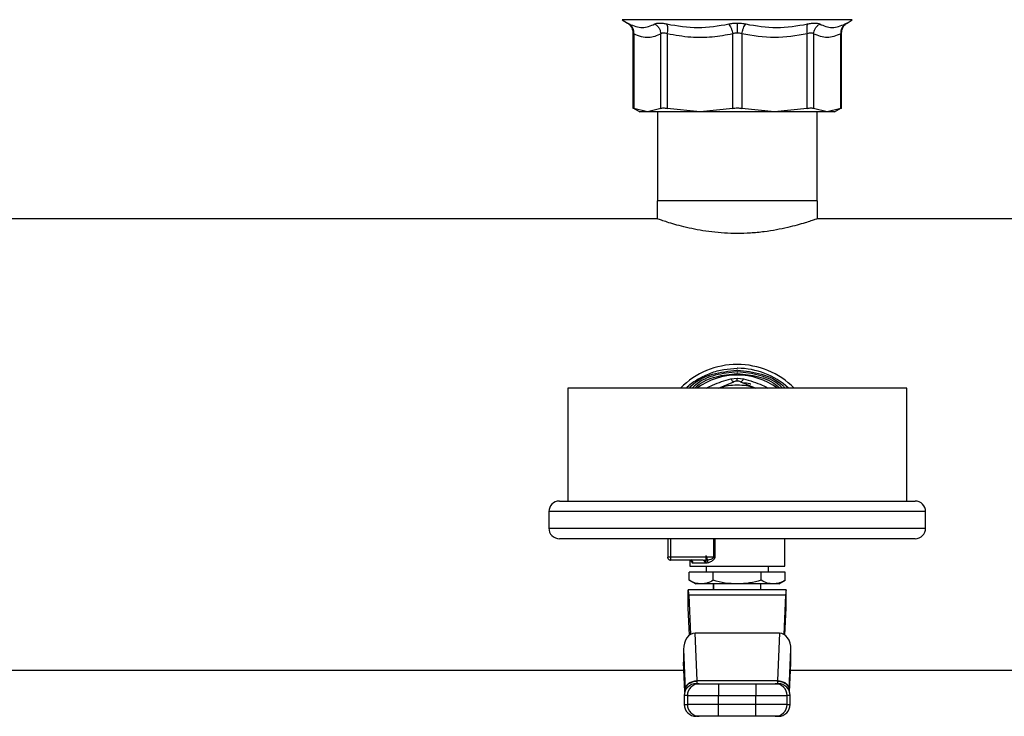
# Model space of a CAD drawing. Extents: x 0.4 to 10.6, y 0.4 to 8.1.
# Drawn here: x 7.5 to 7.8, y 4.9 to 5.1 of the extents above; entities that cross this region are included whole.
import ezdxf

# ---------------------------------------------------------------- set-up
doc = ezdxf.new("R2010")
doc.units = 0
doc.linetypes.add('SLD-SOLID', pattern=[0])
doc.layers.get('0').update_dxf_attribs({"linetype": 'CONTINUOUS'})

msp = doc.modelspace()

# ---------------------------------------------------------------- linework, layer by layer
at = {"color": 7, "linetype": 'SLD-SOLID'}
for p, q in [((7.684638495903163, 5.111923150394729), (7.686552017501701, 5.110681126224179)), ((7.767467864977149, 5.110681126224179), (7.769381386575688, 5.111923150394729)), ((7.688544379670949, 5.107014762652398), (7.688544379670949, 5.079229181411582)), ((7.688877406934901, 5.106665960755862), (7.688877374342685, 5.07923426579729)), ((7.698862423438991, 5.07923426579729), (7.698862390846774, 5.106665960755862)), ((7.701229954607586, 5.106665960755862), (7.701229856830938, 5.07923426579729)), ((7.725335907244676, 5.07923426579729), (7.725335907244676, 5.106666025940293)), ((7.728683975234175, 5.106666025940293), (7.728683975234175, 5.07923426579729)), ((7.752789993055697, 5.07923426579729), (7.752789927871264, 5.106665960755862)), ((7.755157459039862, 5.106665960755862), (7.755157459039862, 5.07923426579729)), ((7.765142508136166, 5.07923426579729), (7.76514247554395, 5.106665960755862)), ((7.765475470215686, 5.079229181411582), (7.765475470215686, 5.10701482783683)), ((7.68853929528524, 5.07940824304675), (7.691147063678596, 5.07790267821694)), ((7.693869882594729, 5.077907110758328), (7.688877374342685, 5.07923426579729)), ((7.698862423438991, 5.07923426579729), (7.693869882594729, 5.077907110758328)), ((7.697591750710503, 5.077907110758328), (7.697591750710503, 5.045098677912292)), ((7.713282882037807, 5.077907110758328), (7.701229856830938, 5.07923426579729)), ((7.725335907244676, 5.07923426579729), (7.713282882037807, 5.077907110758328)), ((7.740737000441044, 5.077907110758328), (7.728683975234175, 5.07923426579729)), ((7.752789993055697, 5.07923426579729), (7.740737000441044, 5.077907110758328)), ((7.760149967291905, 5.077907110758328), (7.755157459039862, 5.07923426579729)), ((7.756428131768349, 5.045098677912292), (7.756428131768349, 5.077907110758328)), ((7.765142508136166, 5.07923426579729), (7.760149967291905, 5.077907110758328)), ((7.762874024712251, 5.077903395245694), (7.765480554601395, 5.07940824304675)), ((7.697482371233322, 5.045098677912292), (7.697482371233322, 5.038499340815064)), ((7.756537478653312, 5.045098677912292), (7.697482371233322, 5.045098677912292)), ((7.756537478653312, 5.038499340815064), (7.756537478653312, 5.045098677912292)), ((7.69758868704219, 5.038537017416859), (7.429770820897034, 5.038537017416859)), ((8.024249065655845, 5.038537017416859), (7.756431195436661, 5.038537017416859)), ((7.727147838905679, 4.98341856081664), (7.727009941239426, 4.983418886738799)), ((7.724689603599719, 4.979509645972757), (7.727009941239426, 4.979810341758352)), ((7.727009941239426, 4.982106528565939), (7.727147708536815, 4.98210620264378)), ((7.727009941239426, 4.979810341758352), (7.72715057665183, 4.979809233623006)), ((7.72715057665183, 4.979809233623006), (7.729330278879131, 4.979509645972757)), ((7.66450993435595, 4.976146390010562), (7.66450993435595, 4.93447971875491)), ((7.789509948122901, 4.976146390010562), (7.66450993435595, 4.976146390010562)), ((7.720151072325516, 4.976146390010562), (7.725754423891417, 4.978467346902373)), ((7.728265458587433, 4.978467346902373), (7.733868810153335, 4.976146390010562)), ((7.789509948122901, 4.93447971875491), (7.789509948122901, 4.976146390010562)), ((7.661454381505809, 4.93447971875491), (7.792565500973042, 4.93447971875491)), ((7.657565478282602, 4.930590815531705), (7.657565478282602, 4.924479709831423)), ((7.796454371604033, 4.924479709831423), (7.796454371604033, 4.930590815531705)), ((7.792565500973042, 4.920590806608216), (7.661454381505809, 4.920590806608216)), ((7.70141938056747, 4.920590806608216), (7.70141938056747, 4.913755697419833)), ((7.744507756880944, 4.910474899764332), (7.744507756880944, 4.920590806608216)), ((7.718334447385397, 4.913755697419833), (7.702374397683179, 4.913755697419833)), ((7.714422697018716, 4.912662098201332), (7.70251297978597, 4.912662098201332)), ((7.709512125597907, 4.912662098201332), (7.709512125597907, 4.910474899764332)), ((7.709512125597907, 4.910474899764332), (7.727009941239426, 4.910474899764332)), ((7.715163126983724, 4.911568498982833), (7.710638186663628, 4.911568498982833)), ((7.714422697018716, 4.912662098201332), (7.714952744228898, 4.912698405930051)), ((7.714946160601249, 4.912680089104612), (7.714673428937053, 4.912586614628881)), ((7.715526986484091, 4.910474899764332), (7.715526986484091, 4.9082876361429)), ((7.718334447385397, 4.913755697419833), (7.718714309663862, 4.913755697419833)), ((7.727009941239426, 4.910474899764332), (7.744507756880944, 4.910474899764332)), ((7.738492863402543, 4.9082876361429), (7.738492863402543, 4.910474899764332)), ((7.738656900026098, 4.910467403554633), (7.738656900026098, 4.910474899764332)), ((7.718170378169627, 4.9082876361429), (7.709330782507613, 4.9082876361429)), ((7.709330782507613, 4.905280678286941), (7.709330782507613, 4.9082876361429)), ((7.718170378169627, 4.905280678286941), (7.718170378169627, 4.9082876361429)), ((7.735849504309224, 4.9082876361429), (7.718170378169627, 4.9082876361429)), ((7.735849504309224, 4.905280678286941), (7.735849504309224, 4.9082876361429)), ((7.744689067379023, 4.9082876361429), (7.735849504309224, 4.9082876361429)), ((7.744689067379023, 4.905280678286941), (7.744689067379023, 4.9082876361429)), ((7.709330782507613, 4.905280678286941), (7.711699356627124, 4.903913239268897)), ((7.71375058033862, 4.903913239268897), (7.711699356627124, 4.903913239268897)), ((7.727009941239426, 4.903913239268897), (7.71375058033862, 4.903913239268897)), ((7.718151670237595, 4.903913239268897), (7.718151670237595, 4.901725975647465)), ((7.718261017122559, 4.903913239268897), (7.718261017122559, 4.901725975647465)), ((7.740269302140232, 4.903913239268897), (7.727009941239426, 4.903913239268897)), ((7.735758832764076, 4.901725975647465), (7.735758832764076, 4.903913239268897)), ((7.742320525851727, 4.903913239268897), (7.740269302140232, 4.903913239268897)), ((7.742320525851727, 4.903913239268897), (7.744689067379023, 4.905280678286941)), ((7.708965325988657, 4.895164315152031), (7.708965325988657, 4.901725975647465)), ((7.745054556490194, 4.901725975647465), (7.708965325988657, 4.901725975647465)), ((7.709170005105668, 4.899804077849392), (7.709809040686437, 4.885319119254944)), ((7.744849844780967, 4.899804077849392), (7.709170005105668, 4.899804077849392)), ((7.744849844780967, 4.899804077849392), (7.744210809200198, 4.885319119254944)), ((7.745054556490194, 4.895164315152031), (7.745054556490194, 4.901725975647465)), ((7.709411513426854, 4.885050429025543), (7.708965325988657, 4.895164315152031)), ((7.74460833645978, 4.885050429025543), (7.745054556490194, 4.895164315152031)), ((7.712231685292434, 4.868288969322022), (7.711459934207768, 4.885781993907776)), ((7.742559915678868, 4.885781993907776), (7.711459934207768, 4.885781993907776)), ((7.742559915678868, 4.885781993907776), (7.741788164594203, 4.86828890413759)), ((7.707217698769989, 4.879788415738695), (7.707861492814306, 4.865195707277873)), ((7.707217698769989, 4.879788415738695), (7.707217698769989, 4.875148587856902)), ((7.746158389664545, 4.865195707277873), (7.746802183708863, 4.879788415738695)), ((7.746802183708863, 4.875148587856902), (7.746802183708863, 4.879788415738695)), ((7.707226205338386, 4.874762956756189), (7.707695239920058, 4.864131375869416)), ((7.746324609966576, 4.864131375869416), (7.746793677140465, 4.874762956756189)), ((7.114586491562932, 4.872089091348615), (7.707344156568396, 4.872089091348615)), ((7.746675693318238, 4.872089091348615), (8.33943337461981, 4.872089091348615)), ((7.712231685292434, 4.868288969322022), (7.741788164594203, 4.868288969322022)), ((7.712246808080696, 4.868138067361551), (7.712231685292434, 4.868288969322022)), ((7.720106812096073, 4.867167797088714), (7.720106812096073, 4.862793335030282)), ((7.720106812096073, 4.867167797088714), (7.733913070382777, 4.867167797088714)), ((7.733913070382777, 4.867167797088714), (7.733913070382777, 4.862793335030282)), ((7.741788164594203, 4.86828890413759), (7.741773074398155, 4.868138067361551)), ((7.707861492814306, 4.865195707277873), (7.707873258604313, 4.864940705779227)), ((7.746158389664545, 4.865195707277873), (7.746146591282322, 4.864940705779227)), ((7.707485606786204, 4.862793335030282), (7.707485606786204, 4.85951253737478)), ((7.708629202464177, 4.862793335030282), (7.720106812096073, 4.862793335030282)), ((7.708629202464177, 4.862793335030282), (7.708629202464177, 4.85951253737478)), ((7.720106812096073, 4.862793335030282), (7.733913070382777, 4.862793335030282)), ((7.720106812096073, 4.85951253737478), (7.720106812096073, 4.862793335030282)), ((7.733913070382777, 4.862793335030282), (7.745390647422457, 4.862793335030282)), ((7.733913070382777, 4.85951253737478), (7.733913070382777, 4.862793335030282)), ((7.745390647422457, 4.85951253737478), (7.745390647422457, 4.862793335030282)), ((7.746534275692649, 4.85951253737478), (7.746534275692649, 4.862793335030282)), ((7.720106812096073, 4.85951253737478), (7.708629202464177, 4.85951253737478)), ((7.720106812096073, 4.855138075316347), (7.720106812096073, 4.85951253737478)), ((7.733913070382777, 4.85951253737478), (7.720106812096073, 4.85951253737478)), ((7.733913070382777, 4.855138075316347), (7.733913070382777, 4.85951253737478)), ((7.745390647422457, 4.85951253737478), (7.733913070382777, 4.85951253737478)), ((7.733913070382777, 4.855138075316347), (7.720106812096073, 4.855138075316347))]:
    msp.add_line(p, q, dxfattribs=at)
at = {"color": 8, "linetype": 'SLD-SOLID'}
for p, q in [((7.769381386575688, 5.111923150394729), (7.684638495903163, 5.111923150394729)), ((7.796454371604033, 4.930590815531705), (7.657565478282602, 4.930590815531705)), ((7.657565478282602, 4.924479709831423), (7.796454371604033, 4.924479709831423)), ((7.702374397683179, 4.920590806608216), (7.702374397683179, 4.913755697419833)), ((7.718334447385397, 4.913755697419833), (7.718334447385397, 4.920590806608216)), ((7.718714309663862, 4.920590806608216), (7.718714309663862, 4.913755697419833)), ((7.707702736129758, 4.864154451158403), (7.707217698769989, 4.875148587856902)), ((7.746317146349092, 4.864154451158403), (7.746802183708863, 4.875148587856902)), ((7.708629202464177, 4.862793335030282), (7.707485606786204, 4.862793335030282)), ((7.746534275692649, 4.862793335030282), (7.745390647422457, 4.862793335030282)), ((7.707485606786204, 4.85951253737478), (7.708629202464177, 4.85951253737478)), ((7.745390647422457, 4.85951253737478), (7.746534275692649, 4.85951253737478))]:
    msp.add_line(p, q, dxfattribs=at)
at = {"color": 7, "linetype": 'SLD-SOLID'}
for centre, radius, start, end in [((7.72700993341706, 4.955313033101929), 0.0295275590551185, 90, 135.1255559681697), ((7.72700993341706, 4.955313033101929), 0.0295275590551185, 44.87444403183033, 90), ((7.72700993341706, 4.955313033101929), 0.0281058617672788, 47.83759035243452, 89.71885862670204), ((7.72700993341706, 4.955313033101929), 0.02559055118110232, 54.4987218724233, 125.5012781275751), ((7.72700993341706, 4.955313033101929), 0.02619205368252144, 89.70535914531118, 90.30236961842897), ((7.72700993341706, 4.955313033101929), 0.02744970997758571, 89.71885862669048, 90.28812461649756), ((7.72700993341706, 4.955313033101929), 0.02187226596669234, 90, 107.7304062594156), ((7.72700993341706, 4.955313033101929), 0.02187226596677296, 72.26959373908629, 90), ((7.661454377861504, 4.930590810879706), 0.003888888888889497, 90, 180), ((7.792565488972615, 4.930590810879706), 0.003888888888889497, 0, 90), ((7.661454377861504, 4.924479699768595), 0.003888888888888609, 180, 270.0000000000008), ((7.792565488972615, 4.924479699768595), 0.003888888888888609, 270.0000000000008, 0), ((7.708876566614767, 4.913709459000134), 0.006502333335531584, 179.5925633935518, 186.4198296816364), ((7.714203957430573, 4.911716542260916), 0.0009705271989375876, 351.2259041191723, 76.97464409905581), ((7.711860048880753, 4.862793348062558), 0.004374453193350725, 89.99999999995349, 180), ((7.713002607821964, 4.862794391716824), 0.004373405485443338, 90.01305652729026, 180.0138436008185), ((7.741017242064672, 4.862794391716826), 0.00437340548544215, 359.9861563991598, 89.98694347272139), ((7.742159817953368, 4.862793348062558), 0.004374453193351613, 2.865256372560084e-08, 90.00000000002328), ((7.711860048880753, 4.859512508167545), 0.004374453193350725, 180, 270.0000000000124), ((7.713002570725227, 4.859511443608914), 0.004373368397824371, 179.9856705031755, 269.9874293687181), ((7.741017279161408, 4.859511443608913), 0.004373368397823482, 270.0125706312718, 0.01432949683615131), ((7.742159817953366, 4.859512508167545), 0.004374453193351613, 270.0000000000008, 1.163319680291888e-11)]:
    msp.add_arc(centre, radius, start, end, dxfattribs=at)
for centre, major_axis, ratio, start_param, end_param in [((7.708965313994487, 4.895164301693355), (0, 0.006561679790025643), 0.0441176470587459, 5.497787143761025, 6.283185307179586), ((7.745054552839632, 4.895164301693355), (0, 0.006561679790025643), 0.0441176470587459, 0, 0.7853981634187149), ((7.711596406328437, 4.87959558016094), (0.0002727973189218247, -0.006183405895555437), 0.7067629598295077, 3.110422033901083, 4.650047740890035), ((7.742423460505673, 4.879595580160983), (0.0002727973189200483, 0.006183405895555438), 0.7067629598296662, 4.774730219736026, 6.314355926984208), ((7.711596406328447, 4.874955771885415), (0.0002727973189218247, -0.006183405895555437), 0.7067629598296573, 4.650047741016011, 4.712388980384626), ((7.742423460505689, 4.874955771885393), (0.0002727973189218247, 0.006183405895555437), 0.7067629598296573, 4.712388980384786, 4.774730219717616)]:
    msp.add_ellipse(centre, major_axis=major_axis, ratio=ratio, start_param=start_param, end_param=end_param, dxfattribs=at)
for points, knots in [([(7.686413435398911, 5.110767495596803), (7.686718865654017, 5.110553050129413), (7.687340320365521, 5.110116720905825), (7.688019941940958, 5.109181892907519), (7.688467657249961, 5.10811635503635), (7.688519053496731, 5.107358760986405), (7.688544314486517, 5.106986407424404)], [0, 0, 0, 0, 0.2457380937629351, 0.4999998972335245, 0.754252532369641, 1, 1, 1, 1]), ([(7.687210086936664, 5.11033525762709), (7.688834223592665, 5.109666130531713), (7.692082432104995, 5.108327903037734), (7.69511617626352, 5.109666148329682), (7.696633018082159, 5.11033525762709)], [0, 0, 0, 0, 0.5000099746781204, 1, 1, 1, 1]), ([(7.688877406934901, 5.106665960755862), (7.688880257160744, 5.107026915714765), (7.688886054037975, 5.107761037043329), (7.688554932896558, 5.108792958847141), (7.688005083095584, 5.109699775200839), (7.687472129944869, 5.110125792807962), (7.687210086936664, 5.11033525762709)], [0, 0, 0, 0, 0.2458405900800503, 0.4999981747104982, 0.7541585367676004, 1, 1, 1, 1]), ([(7.696633018082159, 5.11033525762709), (7.696861050891385, 5.110434411750083), (7.697313447243957, 5.110631124511445), (7.698371326706813, 5.110706789613622), (7.699635381974909, 5.110629311417751), (7.700610655490014, 5.110433683883007), (7.701101345722916, 5.11033525762709)], [0, 0, 0, 0, 0.252630217674918, 0.5011953736564996, 0.7490359837693529, 1, 1, 1, 1]), ([(7.696633018082159, 5.11033525762709), (7.696927138488311, 5.110125790624241), (7.697525337501833, 5.109699764575557), (7.698214135364943, 5.108792976642316), (7.698703258554604, 5.107761027063511), (7.698809959876537, 5.107026913989), (7.698862423438991, 5.106665960755862)], [0, 0, 0, 0, 0.2458404946251014, 0.5000045501530143, 0.7541591609749876, 1, 1, 1, 1]), ([(7.701101345722916, 5.11033525762709), (7.704915107203377, 5.109666133541545), (7.712542529465021, 5.108327903038133), (7.720081112354166, 5.109666145320048), (7.723850354035542, 5.11033525762709)], [0, 0, 0, 0, 0.500006601134069, 1, 1, 1, 1]), ([(7.701229954607586, 5.106665960755862), (7.701286426432494, 5.107026915285176), (7.701401280484875, 5.107761035184532), (7.701422203762435, 5.108792966856329), (7.701333336370691, 5.109699767186768), (7.701177813017337, 5.110125791275464), (7.701101345722916, 5.11033525762709)], [0, 0, 0, 0, 0.2458403477019524, 0.4999973034160192, 0.7541600500157969, 1, 1, 1, 1]), ([(7.723850354035544, 5.11033525762709), (7.724359147241333, 5.110436226947179), (7.725369613221567, 5.110636752547437), (7.726465739918501, 5.11066657888264), (7.727009941239426, 5.110681386961907)], [0, 0, 0, 0, 0.5035233404609066, 1, 1, 1, 1]), ([(7.723850354035542, 5.11033525762709), (7.724004272486884, 5.110125789513076), (7.724317311110832, 5.109699774245897), (7.724741562203932, 5.108793014978604), (7.725102189051172, 5.107761060342896), (7.725258872494131, 5.107026955060858), (7.725335907244676, 5.106666025940293)], [0, 0, 0, 0, 0.2458448183528304, 0.4999980377381246, 0.754169772462622, 1, 1, 1, 1]), ([(7.727009941239426, 5.110681386961907), (7.727554185987112, 5.110666551377166), (7.728650303702466, 5.110636672269794), (7.72966077613365, 5.1104361942374), (7.730169528443309, 5.11033525762709)], [0, 0, 0, 0, 0.4965203463666137, 0.9999999999999999, 0.9999999999999999, 0.9999999999999999, 0.9999999999999999]), ([(7.727009941239426, 5.110681386961907), (7.727009941239426, 5.110464968679119), (7.727009941239426, 5.110025712145008), (7.727009941239426, 5.109116235959514), (7.727009941239426, 5.108092655324673), (7.727009941239426, 5.107368307802534), (7.727009941239426, 5.107012155275111)], [0, 0, 0, 0, 0.2468408237444723, 0.5010040894768887, 0.7546500135992441, 1, 1, 1, 1]), ([(7.728683975234175, 5.106666025940293), (7.728760993331297, 5.107026956625571), (7.728917644149538, 5.107761070934933), (7.729278331993771, 5.108793008276625), (7.729702568243519, 5.109699775202809), (7.73001560896207, 5.110125789828494), (7.730169528443309, 5.11033525762709)], [0, 0, 0, 0, 0.2458284189506053, 0.5000022645911191, 0.754155330299909, 1, 1, 1, 1]), ([(7.730169528443309, 5.11033525762709), (7.733938814367006, 5.109666139796403), (7.741477392391713, 5.108327903038442), (7.74910479815635, 5.109666139065346), (7.752918504163718, 5.11033525762709)], [0, 0, 0, 0, 0.4999995902866852, 1, 1, 1, 1]), ([(7.752918504163718, 5.11033525762709), (7.752842050550781, 5.110125791014321), (7.752686554585525, 5.109699765194344), (7.752597676329345, 5.108792963004345), (7.752618602238411, 5.107761039301877), (7.752733456241212, 5.107026915911837), (7.752789927871264, 5.106665960755862)], [0, 0, 0, 0, 0.2458385514313491, 0.5000012606781356, 0.7541596884279387, 1, 1, 1, 1]), ([(7.752918504163718, 5.11033525762709), (7.7534105237113, 5.110433976513402), (7.754387749049645, 5.110630047172689), (7.755652134846759, 5.110706695766247), (7.75670785504709, 5.110630374860706), (7.757159418055079, 5.110434103008582), (7.757386831804475, 5.11033525762709)], [0, 0, 0, 0, 0.2516310304144107, 0.4997773361713971, 0.7480805347171976, 1, 1, 1, 1]), ([(7.755157459039862, 5.106665960755862), (7.755209906419086, 5.107026915698995), (7.75531657575792, 5.107761038656147), (7.755805755287732, 5.108792968328343), (7.7564945420579, 5.10969975720502), (7.757092723066303, 5.110125789538993), (7.757386831804475, 5.11033525762709)], [0, 0, 0, 0, 0.2458403593933944, 0.4999988365825865, 0.7541635237636725, 1, 1, 1, 1]), ([(7.757386831804475, 5.11033525762709), (7.758903706155474, 5.109666139442941), (7.761937454939532, 5.108327903038443), (7.765185660250536, 5.109666139418808), (7.76680976294997, 5.11033525762709)], [0, 0, 0, 0, 0.499999986475026, 1, 1, 1, 1]), ([(7.766809795542187, 5.11033525762709), (7.766547756396807, 5.110125791249633), (7.766014807266961, 5.109699767407146), (7.765464896853473, 5.108792970261407), (7.765133849945021, 5.107761034967436), (7.765139610555685, 5.107026915189397), (7.765142442951734, 5.106665960755862)], [0, 0, 0, 0, 0.245840922361734, 0.5000043236392081, 0.7541604769002997, 1, 1, 1, 1]), ([(7.765475567992334, 5.106986407424404), (7.76550083244653, 5.107358759383407), (7.765552235466767, 5.108116346115186), (7.765999895503649, 5.109181911842719), (7.766679566439532, 5.11011671060528), (7.767301020023087, 5.110553047979775), (7.767606447079941, 5.110767495596803)], [0, 0, 0, 0, 0.2457470621163013, 0.4999966003440551, 0.754262312078161, 1, 1, 1, 1]), ([(7.698862390846774, 5.106665960755862), (7.69810658559285, 5.106317553073122), (7.696620450712385, 5.105632481346968), (7.694215985518238, 5.105234323973529), (7.691626688324734, 5.105434605736328), (7.689809304213735, 5.106248580273737), (7.688877406934901, 5.106665960755862)], [0, 0, 0, 0, 0.2289411498620673, 0.4501654713538373, 0.7180621873204409, 1, 1, 1, 1]), ([(7.701229954607586, 5.106665960755862), (7.700972620474526, 5.106764548885523), (7.70046879308838, 5.106957571859514), (7.699790849115526, 5.107038957842261), (7.699225618045171, 5.106957074520581), (7.698985335394083, 5.106764496466229), (7.698862390846774, 5.106665960755862)], [0, 0, 0, 0, 0.2559205825635594, 0.5010598347016647, 0.7447091062163763, 1, 1, 1, 1]), ([(7.725335907244676, 5.106666025940293), (7.722821862423863, 5.106214339285978), (7.717714123483674, 5.105296655761041), (7.709582051774405, 5.105202654027393), (7.704107613307828, 5.106161788300226), (7.701229954607586, 5.106665960755862)], [0, 0, 0, 0, 0.3149651309874205, 0.6399089033847102, 1, 1, 1, 1]), ([(7.727009941239426, 5.107012155275111), (7.726721181902825, 5.10699646861718), (7.726130443895022, 5.106964377169803), (7.72560467462355, 5.106766949010241), (7.725335907244676, 5.106666025940293)], [0, 0, 0, 0, 0.4888111697367203, 0.9999999999999999, 0.9999999999999999, 0.9999999999999999, 0.9999999999999999]), ([(7.728683975234175, 5.106666025940293), (7.728415175447253, 5.106766948862279), (7.727889399128577, 5.106964355575281), (7.72729866588355, 5.10699646270871), (7.727009941239426, 5.107012155275111)], [0, 0, 0, 0, 0.511243617054964, 1, 1, 1, 1]), ([(7.752789927871264, 5.106665960755862), (7.748779491517399, 5.105997625697282), (7.740744389874624, 5.104658584342856), (7.732708856680744, 5.105996089235671), (7.728683975234175, 5.106666025940293)], [0, 0, 0, 0, 0.4991145765369648, 1, 1, 1, 1]), ([(7.755157459039862, 5.106665960755862), (7.755034397895542, 5.106764431955964), (7.754793545208789, 5.106957157720407), (7.754227675912944, 5.107038887784124), (7.753549648717763, 5.106957388052369), (7.753046971062846, 5.106764561975973), (7.752789927871264, 5.106665960755862)], [0, 0, 0, 0, 0.2554854257478658, 0.5000307087844694, 0.7443417246617162, 0.9999999999999999, 0.9999999999999999, 0.9999999999999999, 0.9999999999999999]), ([(7.76514247554395, 5.106665960755862), (7.763480521723133, 5.105997427471373), (7.760152244215583, 5.104658603091334), (7.756823844107397, 5.105996256109978), (7.755157459039862, 5.106665960755862)], [0, 0, 0, 0, 0.4993435244047251, 1, 1, 1, 1]), ([(7.688544379670949, 5.079405309747302), (7.688558781337583, 5.079397942581854), (7.688587866992049, 5.079383063829685), (7.68878024943622, 5.079284185065132), (7.688877374342685, 5.07923426579729)], [0, 0, 0, 0, 0.4951467277388484, 0.9999999999999999, 0.9999999999999999, 0.9999999999999999, 0.9999999999999999]), ([(7.693869882594729, 5.077907110758328), (7.69307681348509, 5.077907110758328), (7.691490675526148, 5.077907110758328), (7.691256494834447, 5.077907110758328), (7.691139404507815, 5.077907110758328)], [0, 0, 0, 0, 0.5000000820664996, 1, 1, 1, 1]), ([(7.713282882037807, 5.077907110758328), (7.711163705267418, 5.077907110758328), (7.706925353195498, 5.077907110758328), (7.701503712332748, 5.077907110758328), (7.696933615172918, 5.077907110758328), (7.69489112632766, 5.077907110758328), (7.693869882594729, 5.077907110758328)], [0, 0, 0, 0, 0.250000214380002, 0.5000002554782478, 0.7500002965764935, 1, 1, 1, 1]), ([(7.698862423438991, 5.07923426579729), (7.698986512435209, 5.079282654638553), (7.699233498543222, 5.079378967542509), (7.69979308618475, 5.079416074135901), (7.700458676073383, 5.079378969090684), (7.700971973559231, 5.079282654658607), (7.701229856830938, 5.07923426579729)], [0, 0, 0, 0, 0.2512065476172072, 0.5000002368812412, 0.7487975719326964, 1, 1, 1, 1]), ([(7.740737000441044, 5.077907110758328), (7.738516382072444, 5.077907110758328), (7.734075158108501, 5.077907110758328), (7.72700993077126, 5.077907110758328), (7.719944711510217, 5.077907110758328), (7.715503489422344, 5.077907110758328), (7.713282882037807, 5.077907110758328)], [0, 0, 0, 0, 0.2500007079380617, 0.4999999778426226, 0.7500004009024026, 1, 1, 1, 1]), ([(7.725335907244676, 5.07923426579729), (7.725606004066945, 5.079282654605542), (7.726143612618314, 5.079378969093394), (7.727009930863113, 5.079416074543938), (7.727876256535003, 5.079378965457535), (7.728413867396946, 5.079282654564713), (7.728683975234175, 5.07923426579729)], [0, 0, 0, 0, 0.2512022385220011, 0.5000002236903569, 0.7487888215153286, 1, 1, 1, 1]), ([(7.760149967291905, 5.077907110758328), (7.759128723523454, 5.077907110758328), (7.757086234607158, 5.077907110758328), (7.752516137980123, 5.077907110758328), (7.747094502480008, 5.077907110758328), (7.742856165389506, 5.077907110758328), (7.740737000441044, 5.077907110758328)], [0, 0, 0, 0, 0.2499999589016377, 0.5000002554783597, 0.7500005520550814, 1, 1, 1, 1]), ([(7.752789993055697, 5.07923426579729), (7.75304788739416, 5.079282654507868), (7.75356119853022, 5.079378967068069), (7.754226799655962, 5.079416074990062), (7.754786344370409, 5.079378965206013), (7.755033355103708, 5.079282654523632), (7.755157459039862, 5.07923426579729)], [0, 0, 0, 0, 0.2512089943847141, 0.5000046727028631, 0.7487907211700321, 1, 1, 1, 1]), ([(7.762880445378819, 5.077907110758328), (7.762763370940761, 5.077907110758328), (7.762529221815509, 5.077907110758328), (7.760943052695672, 5.077907110758328), (7.760149967291905, 5.077907110758328)], [0, 0, 0, 0, 0.4999994679954821, 1, 1, 1, 1]), ([(7.765142508136166, 5.07923426579729), (7.765239570571513, 5.079284119634115), (7.765431945515062, 5.079382928498849), (7.765461050231915, 5.079397894710901), (7.765475470215686, 5.079405309747302)], [0, 0, 0, 0, 0.5045482200299688, 1, 1, 1, 1]), ([(7.756431195436661, 5.038499340815064), (7.756451294263788, 5.038506434234517), (7.756507980887141, 5.038526440476388), (7.755749102608887, 5.038258255819803), (7.754279722812064, 5.037757027932289), (7.752061901422648, 5.03704450984208), (7.749190284695816, 5.036202973709681), (7.745645204922028, 5.035293813626584), (7.741520079451019, 5.034424936226054), (7.736886714903774, 5.033698476680469), (7.732000965833058, 5.03322948865324), (7.727059716391327, 5.03307267729917), (7.722229888997803, 5.033221226064549), (7.717591109395506, 5.033647538482285), (7.713186008759822, 5.034304974934692), (7.709145548866372, 5.035117649845431), (7.705502300307653, 5.036018520889012), (7.702403252175172, 5.036906391265647), (7.699926191179139, 5.037694041934039), (7.698303557370129, 5.038246500479254), (7.697504066293423, 5.038529296862002), (7.697567406468778, 5.038506874213969), (7.69758868704219, 5.038499340815064)], [0, 0, 0, 0, 0.02731467088277238, 0.07703815006630638, 0.1281696187246435, 0.1786480386721962, 0.2304502047852497, 0.2835669508866476, 0.338166147676831, 0.3921236497641839, 0.4478079519423022, 0.4999995299013577, 0.5505923613001211, 0.6027174913625165, 0.6532929571356011, 0.7052292662314116, 0.7578474610924618, 0.8119009429495601, 0.8659883603083376, 0.9217664943919999, 0.9737156733450477, 1, 1, 1, 1]), ([(7.708210001380898, 4.976146390010562), (7.708337393701646, 4.976280657756913), (7.709615461639157, 4.977627703643551), (7.71262385655042, 4.979571134865996), (7.71711913887001, 4.981784983998129), (7.721992659266921, 4.983156712551418), (7.725337513231991, 4.983331495307302), (7.727009941239426, 4.983418886738799)], [0, 0, 0, 0, 0.02693211552383206, 0.2701973960295931, 0.5134654360617575, 0.7567325689514526, 1, 1, 1, 1]), ([(7.727009941239426, 4.982106528565939), (7.724302391427766, 4.981832405951209), (7.718887293734972, 4.981284160917203), (7.713137436547334, 4.978819641665929), (7.710841110787277, 4.976516724738358), (7.710471835992733, 4.976146390010562)], [0, 0, 0, 0, 0.4562822210304223, 0.9125641167242449, 1, 1, 1, 1]), ([(7.725754423891417, 4.978467346902373), (7.725694910539815, 4.978462002717997), (7.725574811104876, 4.97845121802), (7.725313805753202, 4.978657472045099), (7.725015169970515, 4.979002926580435), (7.724796709222675, 4.979342944184592), (7.724689603599719, 4.979509645972757)], [0, 0, 0, 0, 0.2504038283700969, 0.5053212007656532, 0.7574718503056586, 1, 1, 1, 1]), ([(7.727009941239426, 4.978717068462013), (7.727009941239426, 4.978730455450818), (7.727009941239426, 4.978757610018193), (7.727009941239425, 4.978980409583637), (7.727009941239426, 4.979322346063231), (7.727009941239426, 4.979648567914063), (7.727009941239426, 4.979810341758352)], [0, 0, 0, 0, 0.2450570280941548, 0.4970809849137544, 0.7506017998818543, 0.9999999999999999, 0.9999999999999999, 0.9999999999999999, 0.9999999999999999]), ([(7.743562973721086, 4.976146390010562), (7.743216141140059, 4.97649595290554), (7.740951222640641, 4.978778701156021), (7.735247894690943, 4.981243866626375), (7.72984777331768, 4.981818757014066), (7.727147708536815, 4.98210620264378)], [0, 0, 0, 0, 0.08291459058389444, 0.5414565999811062, 1, 1, 1, 1]), ([(7.728265458587433, 4.978467346902373), (7.728323920730567, 4.978461816236105), (7.728442529674338, 4.978450595530716), (7.728701099607721, 4.978652663677781), (7.729000662466323, 4.97899694584002), (7.729221451808372, 4.979340371472292), (7.729330278879131, 4.979509645972757)], [0, 0, 0, 0, 0.246448328762604, 0.4999983648010052, 0.7535491848106556, 1, 1, 1, 1]), ([(7.727009941239426, 4.978717068462013), (7.726793983215668, 4.978706313713845), (7.726360188672786, 4.978684710668105), (7.725956927576516, 4.978540010360074), (7.725754423891417, 4.978467346902373)], [0, 0, 0, 0, 0.497834809823096, 0.9999999999999999, 0.9999999999999999, 0.9999999999999999, 0.9999999999999999]), ([(7.728265458587433, 4.978467346902373), (7.728062829075902, 4.978540075564506), (7.727659572429747, 4.978684814186979), (7.727225766946995, 4.978706352686917), (7.727009941239426, 4.978717068462013)], [0, 0, 0, 0, 0.5024827574806874, 0.9999999999999999, 0.9999999999999999, 0.9999999999999999, 0.9999999999999999]), ([(7.729262063370866, 4.978054533893447), (7.730041447627239, 4.978061990019206), (7.730971742122808, 4.97807088985609), (7.731817588424643, 4.977724449679249), (7.731954799671554, 4.977668250948414)], [0, 0, 0, 0, 0.8377822937639581, 1, 1, 1, 1]), ([(7.716303724177817, 4.911753622770193), (7.715947692091293, 4.913189843306277), (7.715304633630386, 4.915783917836119), (7.71540399288937, 4.912882772489475), (7.71544834146668, 4.911587858759186)], [0, 0, 0, 0, 0.553654306983893, 0.9999999999999999, 0.9999999999999999, 0.9999999999999999, 0.9999999999999999]), ([(7.702374397683179, 4.913755697419833), (7.702245514331663, 4.913755697419833), (7.701987750104775, 4.913755697419834), (7.701676049749291, 4.913755697419834), (7.701460914152121, 4.913755697419833), (7.701433224807293, 4.913755697419834), (7.70141938056747, 4.913755697419833)], [0, 0, 0, 0, 0.2500050337113414, 0.5000052642599594, 0.7500104435724607, 1, 1, 1, 1]), ([(7.70251297978597, 4.912662098201332), (7.702369683619143, 4.912678535319894), (7.702083079766306, 4.912711410878351), (7.701721601320758, 4.912964318954621), (7.701468693244487, 4.91332579740017), (7.701435817686031, 4.913612401253006), (7.70141938056747, 4.913755697419833)], [0, 0, 0, 0, 0.2499899520014429, 0.4999999999999999, 0.750010047998557, 1, 1, 1, 1]), ([(7.70241500758442, 4.912982414501012), (7.702421782187938, 4.912934656602011), (7.702435332090919, 4.912839135897905), (7.702459650637622, 4.912739653896465), (7.702485775427691, 4.912674291413554), (7.702503933378565, 4.912666162612624), (7.702513012378186, 4.912662098201332)], [0, 0, 0, 0, 0.2499895659259025, 0.5000048129341532, 0.7500017405200136, 0.9999999999999999, 0.9999999999999999, 0.9999999999999999, 0.9999999999999999]), ([(7.709614954039654, 4.912662098201332), (7.709749032557253, 4.912645662688968), (7.710017192771923, 4.912612791274496), (7.71035540014065, 4.912359872004495), (7.710592034361925, 4.911998398867015), (7.710622802961274, 4.911711795234939), (7.710638186663627, 4.911568498982833)], [0, 0, 0, 0, 0.2499968133222043, 0.4999995549469201, 0.7500094841490608, 1, 1, 1, 1]), ([(7.718714309663862, 4.913755697419833), (7.718709274046697, 4.913682564718862), (7.718698915067891, 4.913532120379167), (7.718585576704454, 4.913222105565524), (7.71820525731391, 4.912708532135672), (7.7174121649412, 4.912166745632754), (7.716317996923364, 4.911685459520336), (7.715561760799623, 4.911608870996836), (7.715163126983724, 4.911568498982833)], [0, 0, 0, 0, 0.04205057277304493, 0.08650399302463131, 0.190780393998826, 0.4231706252829797, 0.6959366426069022, 1, 1, 1, 1]), ([(7.71375058033862, 4.903913239268897), (7.713010000337077, 4.903982141038286), (7.711512401595386, 4.90412147399748), (7.710063291035827, 4.904891459549018), (7.709330782507613, 4.905280678286941)], [0, 0, 0, 0, 0.4945116344763984, 1, 1, 1, 1]), ([(7.718170378169627, 4.905280678286941), (7.71745257879083, 4.90489848689537), (7.716003820897645, 4.904127097546758), (7.714506194860703, 4.903984955721796), (7.71375058033862, 4.903913239268897)], [0, 0, 0, 0, 0.4954584766529395, 1, 1, 1, 1]), ([(7.727009941239426, 4.903913239268897), (7.725528764008669, 4.903982140558369), (7.722533538469507, 4.904121472231593), (7.719635366922726, 4.904891459528772), (7.718170378169627, 4.905280678286941)], [0, 0, 0, 0, 0.4945127541786155, 1, 1, 1, 1]), ([(7.735849504309224, 4.905280678286941), (7.734413918225122, 4.904898486884736), (7.731516424530222, 4.904127096586103), (7.728521172199543, 4.903984955455989), (7.727009941239426, 4.903913239268897)], [0, 0, 0, 0, 0.4954578802462681, 1, 1, 1, 1]), ([(7.740269302140232, 4.903913239268897), (7.739528705036077, 4.903982141600475), (7.73803106773715, 4.904121476066103), (7.73658199541139, 4.904891459572736), (7.735849504309224, 4.905280678286941)], [0, 0, 0, 0, 0.4945103228152236, 1, 1, 1, 1]), ([(7.744689067379023, 4.905280678286941), (7.743971280894843, 4.904898486879436), (7.74252254641397, 4.90412709610718), (7.741024918797658, 4.903984955323475), (7.740269302140232, 4.903913239268897)], [0, 0, 0, 0, 0.4954575829155035, 1, 1, 1, 1]), ([(7.707861492814306, 4.865195707277873), (7.707942063029793, 4.865593173566593), (7.70810320505634, 4.86638811401527), (7.709120262328319, 4.867397994687881), (7.710547025034374, 4.868117865255036), (7.711670133972279, 4.868231934846234), (7.712231685292434, 4.868288969322022)], [0, 0, 0, 0, 0.2499979714255217, 0.5000008936931271, 0.7500018486662913, 1, 1, 1, 1]), ([(7.707873291196528, 4.864940705779227), (7.707904860710883, 4.865187879113079), (7.707965535902604, 4.865662935183026), (7.708378568341732, 4.866454185423099), (7.709193826469814, 4.867296504122914), (7.710288403219788, 4.867823860944824), (7.711355513505048, 4.868087750579915), (7.711904100066596, 4.868118720262643), (7.712246808080696, 4.868138067361551)], [0, 0, 0, 0, 0.1477777222806124, 0.2840221591801123, 0.5014618361898328, 0.7557675580095461, 0.847425327122058, 1, 1, 1, 1]), ([(7.712002659790007, 4.867167797088714), (7.711960718139333, 4.867167797088714), (7.711789846863011, 4.867167797088715), (7.712480490952881, 4.867167797088715), (7.713001611212998, 4.867167797088714)], [0, 0, 0, 0, 0.2454575840700022, 1, 1, 1, 1]), ([(7.713001611212998, 4.867167797088714), (7.71312354811041, 4.867167797088714), (7.713377058717173, 4.867167797088714), (7.715036914900422, 4.867167797088714), (7.717403317333057, 4.867167797088715), (7.719228772249425, 4.867167797088715), (7.720106812096073, 4.867167797088714)], [0, 0, 0, 0, 0.2404958428231386, 0.499998346127123, 0.7595002913772844, 0.9999999999999999, 0.9999999999999999, 0.9999999999999999, 0.9999999999999999]), ([(7.733913070382777, 4.867167797088714), (7.734791111330729, 4.867167797088715), (7.736616559331289, 4.867167797088714), (7.738982937743702, 4.867167797088714), (7.740642791799214, 4.867167797088715), (7.740896301980754, 4.867167797088714), (7.741018238673637, 4.867167797088714)], [0, 0, 0, 0, 0.240500315023305, 0.5000003931674339, 0.7595035507860195, 1, 1, 1, 1]), ([(7.741018238673637, 4.867167797088714), (7.74153934633474, 4.867167797088715), (7.74222997372584, 4.867167797088715), (7.742059152141915, 4.867167797088714), (7.742017222688844, 4.867167797088714)], [0, 0, 0, 0, 0.7545424172528354, 1, 1, 1, 1]), ([(7.741773074398155, 4.868138067361551), (7.742322750927823, 4.868089244576212), (7.743445625691142, 4.867989509785708), (7.744828666305799, 4.867287896810654), (7.745642419551007, 4.866453104218507), (7.746054304404406, 4.865662594033817), (7.746114970718186, 4.865187881135281), (7.746146558690106, 4.864940705779227)], [0, 0, 0, 0, 0.2443576674023223, 0.4991718640703385, 0.715820922333712, 0.8520325339338248, 1, 1, 1, 1]), ([(7.741788164594203, 4.86828890413759), (7.74234972973586, 4.868231900112772), (7.743472848615752, 4.868117893220687), (7.744899586686096, 4.867397974188868), (7.745916684028407, 4.866388123978886), (7.746077821949879, 4.865593175413351), (7.746158389664545, 4.865195707277873)], [0, 0, 0, 0, 0.2500013270282743, 0.4999975774044855, 0.7500026551901738, 1, 1, 1, 1]), ([(7.707873291196528, 4.864940119119337), (7.707872648367338, 4.864919668465391), (7.707871167091511, 4.8648725438797), (7.707870690464115, 4.864805136227023), (7.70787065810411, 4.86476410608287), (7.707870651227026, 4.86475538643857)], [0, 0, 0, 0, 0.3764633938516513, 0.8674872456365134, 1, 1, 1, 1]), ([(7.707944146674296, 4.865517718372787), (7.707959166355989, 4.865402987307855), (7.707976283586006, 4.865272233669491), (7.708051626826402, 4.865299061519524), (7.708060859400095, 4.865302349008901)], [0, 0, 0, 0, 0.877459827261697, 1, 1, 1, 1]), ([(7.745959511961997, 4.865296221672277), (7.745969349114003, 4.865292797062097), (7.746044572321682, 4.865266609588065), (7.74606171495329, 4.865399029898114), (7.746076615794389, 4.865514133229017)], [0, 0, 0, 0, 0.1307728334040731, 1, 1, 1, 1]), ([(7.746149231251826, 4.86475538643857), (7.746149140291028, 4.864786451203537), (7.746148974616223, 4.864843032159225), (7.746147816134773, 4.864905498671629), (7.746146828718182, 4.864932684603034), (7.746146558690106, 4.864940119119337)], [0, 0, 0, 0, 0.4693600809865338, 0.8548862987306988, 1, 1, 1, 1]), ([(7.713001611212998, 4.855138075316346), (7.712480492084086, 4.855138075316346), (7.711789846702322, 4.855138075316346), (7.711960717689313, 4.855138075316346), (7.712002659790007, 4.855138075316346)], [0, 0, 0, 0, 0.754539366615892, 1, 1, 1, 1]), ([(7.720106812096073, 4.855138075316347), (7.71919344642669, 4.855138075316347), (7.717366726589416, 4.855138075316347), (7.715046507529623, 4.855138075316346), (7.713393074780241, 4.855138075316347), (7.713132097852346, 4.855138075316347), (7.713001611212998, 4.855138075316347)], [0, 0, 0, 0, 0.250001342170469, 0.499999536217256, 0.7500032638243825, 1, 1, 1, 1]), ([(7.741018238673637, 4.855138075316347), (7.740887765393866, 4.855138075316347), (7.740626814839689, 4.855138075316347), (7.738973372655451, 4.855138075316347), (7.736653156462882, 4.855138075316346), (7.73482643624331, 4.855138075316346), (7.733913070382777, 4.855138075316347)], [0, 0, 0, 0, 0.2499962392465547, 0.5000001324984511, 0.7499984921863415, 1, 1, 1, 1]), ([(7.742017222688844, 4.855138075316347), (7.742059152141915, 4.855138075316347), (7.74222997372584, 4.855138075316346), (7.74153934633474, 4.855138075316347), (7.741018238673637, 4.855138075316346)], [0, 0, 0, 0, 0.2454575827471644, 1, 1, 1, 1])]:
    msp.add_open_spline(points, degree=3, knots=knots, dxfattribs=at)
at = {"color": 8, "linetype": 'SLD-SOLID'}
for points, knots in [([(7.686552017501701, 5.110681191408611), (7.686580438561247, 5.110666490655066), (7.686637757023465, 5.110636842760155), (7.687018256256962, 5.110436341424616), (7.687210086936664, 5.11033525762709)], [0, 0, 0, 0, 0.4958447670440996, 1, 1, 1, 1]), ([(7.76680976294997, 5.11033525762709), (7.766989106126074, 5.110430774940684), (7.767345343961258, 5.110620505499474), (7.767521865353635, 5.110702808517294), (7.767467941218009, 5.11068123494974), (7.767467832384933, 5.110681191408611)], [0, 0, 0, 0, 0.5029315774439572, 0.9989967853075942, 0.9999999999999999, 0.9999999999999999, 0.9999999999999999, 0.9999999999999999]), ([(7.688877406934901, 5.106665960755862), (7.688786579603658, 5.106759404299378), (7.688608893990163, 5.106942208011979), (7.688519007162057, 5.107045851522856), (7.688544444817313, 5.107011938040078), (7.688544477447597, 5.107011894537383)], [0, 0, 0, 0, 0.5108480013364085, 0.9993725377344673, 1, 1, 1, 1]), ([(7.765475372439037, 5.107011894537383), (7.765460144143932, 5.106996235759315), (7.765428977913569, 5.106964188502475), (7.765239415085453, 5.106766867638616), (7.76514247554395, 5.106665960755862)], [0, 0, 0, 0, 0.4886152392505846, 0.9999999999999999, 0.9999999999999999, 0.9999999999999999, 0.9999999999999999]), ([(7.70934496012161, 4.976146390010562), (7.70954411318293, 4.976373067275278), (7.711745542039367, 4.978878747420669), (7.717870589502909, 4.981710168417331), (7.723871469547546, 4.982411665404151), (7.726871913204308, 4.982762414322425)], [0, 0, 0, 0, 0.04737555276153552, 0.5236871994219955, 1, 1, 1, 1]), ([(7.711382234364621, 4.976146390010562), (7.711667910840775, 4.976419906060618), (7.713819333690423, 4.978479749026191), (7.71918770248289, 4.980703018377866), (7.724310374487233, 4.981237502886578), (7.726871717651011, 4.981504745888155)], [0, 0, 0, 0, 0.07111369183723452, 0.5355555473154399, 1, 1, 1, 1]), ([(7.715731991523263, 4.976146390010562), (7.716458625472526, 4.976523513441918), (7.719298384476009, 4.977997349973641), (7.722389464918827, 4.978864431885794), (7.724689603599719, 4.979509645972757)], [0, 0, 0, 0, 0.2558787377282603, 1, 1, 1, 1]), ([(7.727144612276287, 4.982762414322425), (7.730090919968395, 4.982427173476687), (7.735983525643072, 4.981756692889995), (7.742082566926116, 4.978962104633626), (7.744346683169358, 4.976448556075153), (7.744618863745576, 4.976146390010562)], [0, 0, 0, 0, 0.4680251089826208, 0.936048675591229, 1, 1, 1, 1]), ([(7.727144612276287, 4.981504745888155), (7.72970615021364, 4.981237871156289), (7.73482921765483, 4.980704122571202), (7.740198744275724, 4.978480795508915), (7.742350943715886, 4.976420424675079), (7.742637191823205, 4.976146390010562)], [0, 0, 0, 0, 0.4643814353370989, 0.9287613417611521, 1, 1, 1, 1]), ([(7.729330278879131, 4.979509645972757), (7.731679975582243, 4.978849134754143), (7.734775474586444, 4.977978974866371), (7.737618103214618, 4.976502192873649), (7.738302981151636, 4.976146390010562)], [0, 0, 0, 0, 0.7590687963141922, 1, 1, 1, 1]), ([(7.710638186663628, 4.911568498982833), (7.710542255372201, 4.911600691184734), (7.710350895297262, 4.911664906959137), (7.71014480336058, 4.912163462225516), (7.710076803483923, 4.912661327202793), (7.710042661691332, 4.912911298285516)], [0, 0, 0, 0, 0.3335713878815201, 0.6653954599504003, 1, 1, 1, 1]), ([(7.714952744228898, 4.912698405930051), (7.715188896550887, 4.912709408514384), (7.715668315984878, 4.912731745168577), (7.71629667137836, 4.912843570994535), (7.717025961668877, 4.913000734420379), (7.717645411679173, 4.913181931109476), (7.71814416830296, 4.913443912042053), (7.718292087826738, 4.913612108175795), (7.718329283523872, 4.91369622363669), (7.718332777175434, 4.91373646109743), (7.718334447385397, 4.913755697419833)], [0, 0, 0, 0, 0.2006191695059098, 0.4072825872825276, 0.5268702310259161, 0.8126198252261547, 0.9301629519821053, 0.9692728535983123, 0.9853102734649529, 0.9999999999999999, 0.9999999999999999, 0.9999999999999999, 0.9999999999999999]), ([(7.712179114047888, 4.867264204863893), (7.712183173399109, 4.867276944233972), (7.712196327101435, 4.867318224200341), (7.712215530948714, 4.867572329881443), (7.712234314152334, 4.867872163753085), (7.712243471112776, 4.868067047920321), (7.712246808080696, 4.868138067361551)], [0, 0, 0, 0, 0.1750337468388573, 0.5671698944451963, 0.8422686014961337, 1, 1, 1, 1]), ([(7.741773074398155, 4.868138067361551), (7.741776398171273, 4.86806704300821), (7.741785518754914, 4.867872148973016), (7.741804334401226, 4.867572481618435), (7.741823437986507, 4.867318762593613), (7.741836566082297, 4.867277611799121), (7.741840572877667, 4.867265052261511)], [0, 0, 0, 0, 0.1581587278847343, 0.4339946965848908, 0.827250846950784, 1, 1, 1, 1])]:
    msp.add_open_spline(points, degree=3, knots=knots, dxfattribs=at)

doc.saveas('drawing.dxf')
